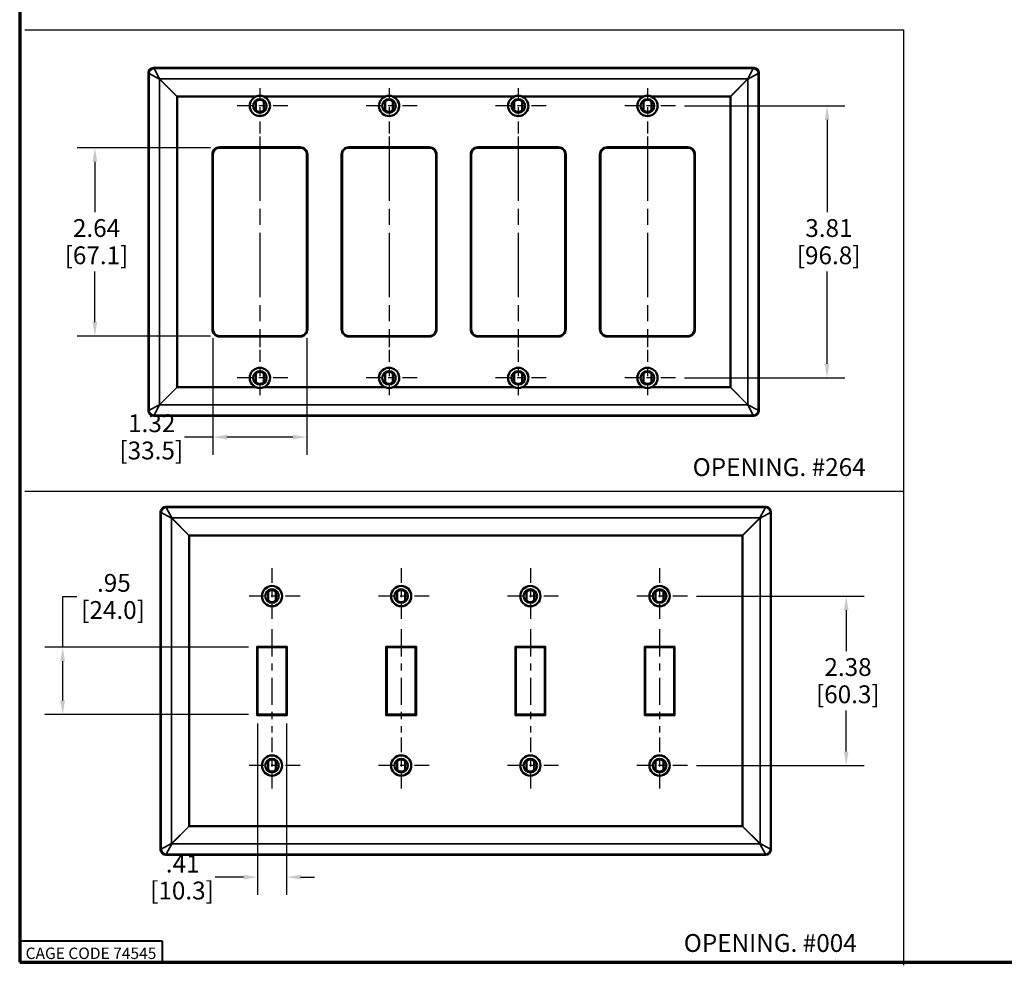
# Model space of a CAD drawing. Units: inches. Extents: x 0.6 to 33.4, y 0.6 to 21.4.
# Drawn here: x 0.6 to 14.5, y 0.6 to 13.9 of the extents above; entities that cross this region are included whole.
import ezdxf

# ---------------------------------------------------------------- set-up
doc = ezdxf.new("R2010")
doc.units = ezdxf.units.IN
doc.header["$LTSCALE"] = 2
doc.header["$MEASUREMENT"] = 0
doc.linetypes.add('CHAIN', pattern=[0.7087, 0.4724, -0.0591, 0.1181, -0.0591])
for name, color, linetype, lineweight in [('Border (ANSI)', 7, 'Continuous', 70), ('Center Mark (ANSI)', 7, 'Continuous', 25), ('Centerline (ANSI)', 7, 'Continuous', 25), ('Dimension (ANSI)', 7, 'Continuous', 25), ('Sketch Geometry (ANSI)', 7, 'Continuous', 25), ('Symbol (ANSI)', 7, 'Continuous', 25), ('Title (ANSI)', 7, 'Continuous', 50), ('Visible (ANSI)', 7, 'Continuous', 50), ('Visible Narrow (ANSI)', 7, 'Continuous', 35)]:
    doc.layers.add(name, color=color, linetype=linetype, lineweight=lineweight)
doc.styles.add('Border', font='tahoma.ttf')
doc.styles.add('Note Text (ANSI)', font='calibril.ttf')
doc.styles.get("Standard").update_dxf_attribs({"font": 'calibril.ttf'})
doc.styles.add('Text Style30', font='tahoma.ttf')
doc.styles.add('Text Style370', font='tahoma.ttf')
doc.styles.add('Text Style39', font='tahoma.ttf')
doc.styles.add('Text Style636', font='calibril.ttf')
doc.dimstyles.new('Default (ANSI)', dxfattribs={"dimscale": 2, "dimtxt": 0.125, "dimasz": 0.098425, "dimexe": 0.125, "dimexo": 0.0625, "dimgap": 0.031496, "dimtad": 0, "dimtih": 1, "dimtoh": 1, "dimrnd": 1e-08, "dimzin": 4, "dimdsep": 46, "dimtxsty": 'Standard', "dimcen": 0.09, "dimdle": 0.393701, "dimclrd": 256, "dimclre": 256, "dimclrt": 256, "dimadec": 0, "dimazin": 1, "dimtfac": 1, "dimtdec": 3, "dimtofl": 0, "dimtmove": 0, "dimatfit": 3, "dimfxl": 1, "dimtolj": 1, "dimtzin": 4, "dimlwd": -1, "dimlwe": -1, "dimarcsym": 0})

# ---------------------------------------------------------------- blocks, each defined once
blk = doc.blocks.new('Borders Customer Border')
at = {"layer": 'Border (ANSI)'}
for p, q in [((0.3225, 10.6775), (0.3225, 0.3225)), ((0.3225, 0.3225), (16.6775, 0.3225))]:
    blk.add_line(p, q, dxfattribs=at)
at = {"layer": 'Border (ANSI)', "lineweight": 40}
for p, q in [((0.3225, 0.4725), (1.3225, 0.4725)), ((1.3225, 0.4725), (1.3225, 0.3225))]:
    blk.add_line(p, q, dxfattribs=at)
at = {"layer": 'Border (ANSI)', "insert": (0.8225, 0.3842), "char_height": 0.08, "width": 0.978943, "attachment_point": 5, "line_spacing_factor": 0.4572, "style": 'Border'}
blk.add_mtext('\\fTahoma|b0|i0;\\H0.0800;CAGE CODE 74545', dxfattribs=at)
at = {"layer": 'Border (ANSI)'}
for tag, p, height, style in [('PART_NUMBER_001', (6.7345, 10.4024), 0.2, 'Text Style370'), ('REVISION_NUMBER_001', (8.1988, 10.4122), 0.18, 'Text Style30')]:
    blk.add_attdef(tag, p, '', height=height, dxfattribs=dict(at, style=style))
for tag, p, height, style in [('CAT._NOS._001', (16.3052, 9.5974), 0.125, 'Text Style39'), ('PART_NUMBER_001', (16.3524, 2.558), 0.2, 'Text Style370'), ('REVISION_NUMBER_001', (16.3622, 0.6187), 0.18, 'Text Style30')]:
    blk.add_attdef(tag, p, '', height=height, rotation=270, dxfattribs=dict(at, style=style))
at = {"layer": 'Title (ANSI)'}
for tag, p, height, style in [('TITLE_001', (13.2006, 1.5773), 0.125, 'Note Text (ANSI)'), ('Initial_View_Scale_001', (15.6355, 0.6517), 0.1, 'Text Style636'), ('CREATION_DATE_001', (15.1337, 0.4017), 0.1, 'Text Style636')]:
    blk.add_attdef(tag, p, '', height=height, dxfattribs=dict(at, style=style))
blk = doc.blocks.new('*D19')
at = {"layer": 'Defpoints', "color": 0, "transparency": 16777216}
for p in [(3.981, 5.06), (1.248, 4.115), (3.981, 4.115)]:
    blk.add_point(p, dxfattribs=at)
at = {"layer": 'Dimension (ANSI)', "transparency": 16777216}
for p, q in [((1.248, 5.06), (1.248, 5.768)), ((1.248, 5.768), (1.445, 5.768)), ((3.856, 5.06), (0.998, 5.06)), ((1.248, 4.312), (1.248, 4.863)), ((3.856, 4.115), (0.998, 4.115))]:
    blk.add_line(p, q, dxfattribs=at)
for points in [[(1.215, 4.863), (1.281, 4.863), (1.248, 5.06)], [(1.215, 4.312), (1.281, 4.312), (1.248, 4.115)]]:
    blk.add_solid(points, dxfattribs=at)
at = {"layer": 'Dimension (ANSI)', "transparency": 16777216, "char_height": 0.25, "attachment_point": 1}
for s, insert in [('\\A1; .95', (1.653, 6.086)), ('\\A1;[24.0]', (1.508, 5.705))]:
    blk.add_mtext(s, dxfattribs=dict(at, insert=insert))
blk = doc.blocks.new('*D20')
at = {"layer": 'Defpoints', "color": 0, "transparency": 16777216}
for p in [(3.981, 4.115), (4.387, 4.115), (4.387, 1.836)]:
    blk.add_point(p, dxfattribs=at)
at = {"layer": 'Dimension (ANSI)', "transparency": 16777216}
for p, q in [((3.981, 3.99), (3.981, 1.586)), ((4.387, 3.99), (4.387, 1.586)), ((3.785, 1.836), (3.386, 1.836)), ((4.584, 1.836), (4.781, 1.836))]:
    blk.add_line(p, q, dxfattribs=at)
for points in [[(3.785, 1.869), (3.785, 1.803), (3.981, 1.836)], [(4.584, 1.869), (4.584, 1.803), (4.387, 1.836)]]:
    blk.add_solid(points, dxfattribs=at)
at = {"layer": 'Dimension (ANSI)', "transparency": 16777216, "char_height": 0.25, "attachment_point": 1}
for s, insert in [('\\A1; .41', (2.618, 2.151)), ('\\A1;[10.3]', (2.475, 1.773))]:
    blk.add_mtext(s, dxfattribs=dict(at, insert=insert))
blk = doc.blocks.new('*D21')
at = {"layer": 'Defpoints', "color": 0, "transparency": 16777216}
for p in [(10.013, 5.775), (10.013, 3.4), (12.238, 3.4)]:
    blk.add_point(p, dxfattribs=at)
at = {"layer": 'Dimension (ANSI)', "transparency": 16777216}
for p, q in [((10.138, 5.775), (12.488, 5.775)), ((12.238, 5.578), (12.238, 5.005)), ((12.238, 3.597), (12.238, 4.17)), ((10.138, 3.4), (12.488, 3.4))]:
    blk.add_line(p, q, dxfattribs=at)
for points in [[(12.206, 5.578), (12.271, 5.578), (12.238, 5.775)], [(12.206, 3.597), (12.271, 3.597), (12.238, 3.4)]]:
    blk.add_solid(points, dxfattribs=at)
at = {"layer": 'Dimension (ANSI)', "transparency": 16777216, "char_height": 0.25, "attachment_point": 1}
for s, insert in [('\\A1; 2.38', (11.856, 4.906)), ('\\A1;[60.3]', (11.814, 4.524))]:
    blk.add_mtext(s, dxfattribs=dict(at, insert=insert))
blk = doc.blocks.new('*D22')
at = {"layer": 'Defpoints', "color": 0, "transparency": 16777216}
for p in [(9.843, 12.646), (9.843, 8.834), (11.969, 8.834)]:
    blk.add_point(p, dxfattribs=at)
at = {"layer": 'Dimension (ANSI)', "transparency": 16777216}
for p, q in [((9.968, 12.646), (12.219, 12.646)), ((11.969, 12.449), (11.969, 11.157)), ((11.969, 9.031), (11.969, 10.323)), ((9.968, 8.834), (12.219, 8.834))]:
    blk.add_line(p, q, dxfattribs=at)
for points in [[(11.936, 12.449), (12.002, 12.449), (11.969, 12.646)], [(11.936, 9.031), (12.002, 9.031), (11.969, 8.834)]]:
    blk.add_solid(points, dxfattribs=at)
at = {"layer": 'Dimension (ANSI)', "transparency": 16777216, "char_height": 0.25, "attachment_point": 1}
for s, insert in [('\\A1; 3.81', (11.588, 11.059)), ('\\A1;[96.8]', (11.545, 10.677))]:
    blk.add_mtext(s, dxfattribs=dict(at, insert=insert))
blk = doc.blocks.new('*D23')
at = {"layer": 'Defpoints', "color": 0, "transparency": 16777216}
for p in [(3.448, 12.06), (1.7, 9.42), (3.448, 9.42)]:
    blk.add_point(p, dxfattribs=at)
at = {"layer": 'Dimension (ANSI)', "transparency": 16777216}
for p, q in [((3.323, 12.06), (1.45, 12.06)), ((1.7, 11.863), (1.7, 11.157)), ((1.7, 9.617), (1.7, 10.323)), ((3.323, 9.42), (1.45, 9.42))]:
    blk.add_line(p, q, dxfattribs=at)
for points in [[(1.667, 11.863), (1.733, 11.863), (1.7, 12.06)], [(1.667, 9.617), (1.733, 9.617), (1.7, 9.42)]]:
    blk.add_solid(points, dxfattribs=at)
at = {"layer": 'Dimension (ANSI)', "transparency": 16777216, "char_height": 0.25, "attachment_point": 1}
for s, insert in [('\\A1; 2.64', (1.315, 11.059)), ('\\A1;[67.1]', (1.276, 10.677))]:
    blk.add_mtext(s, dxfattribs=dict(at, insert=insert))
blk = doc.blocks.new('*D24')
at = {"layer": 'Defpoints', "color": 0, "transparency": 16777216}
for p in [(3.354, 9.514), (4.674, 9.514), (4.674, 8.004)]:
    blk.add_point(p, dxfattribs=at)
at = {"layer": 'Dimension (ANSI)', "transparency": 16777216}
for p, q in [((3.354, 9.389), (3.354, 7.754)), ((4.674, 9.389), (4.674, 7.754)), ((3.354, 8.004), (2.956, 8.004)), ((4.477, 8.004), (3.551, 8.004))]:
    blk.add_line(p, q, dxfattribs=at)
for points in [[(3.551, 8.037), (3.551, 7.971), (3.354, 8.004)], [(4.477, 8.037), (4.477, 7.971), (4.674, 8.004)]]:
    blk.add_solid(points, dxfattribs=at)
at = {"layer": 'Dimension (ANSI)', "transparency": 16777216, "char_height": 0.25, "attachment_point": 1}
for s, insert in [('\\A1; 1.32', (2.089, 8.323)), ('\\A1;[33.5]', (2.044, 7.941))]:
    blk.add_mtext(s, dxfattribs=dict(at, insert=insert))

msp = doc.modelspace()

# ---------------------------------------------------------------- linework, layer by layer
at = {"layer": 'Center Mark (ANSI)', "linetype": 'CHAIN', "ltscale": 0.178363}
for p, q in [((4.014, 12.896), (4.014, 12.254)), ((5.826, 12.896), (5.826, 12.254)), ((7.638, 12.896), (7.638, 12.254)), ((9.45, 12.896), (9.45, 12.254)), ((4.014, 9.227), (4.014, 8.584)), ((5.826, 9.227), (5.826, 8.584)), ((7.638, 9.227), (7.638, 8.584)), ((9.45, 9.227), (9.45, 8.584))]:
    msp.add_line(p, q, dxfattribs=at)
at = {"layer": 'Center Mark (ANSI)', "linetype": 'CHAIN', "ltscale": 0.217944}
for p, q in [((4.407, 12.646), (3.622, 12.646)), ((6.219, 12.646), (5.434, 12.646)), ((8.031, 12.646), (7.246, 12.646)), ((9.843, 12.646), (9.058, 12.646)), ((4.407, 8.834), (3.622, 8.834)), ((6.219, 8.834), (5.434, 8.834)), ((8.031, 8.834), (7.246, 8.834)), ((9.843, 8.834), (9.058, 8.834)), ((4.184, 6.167), (4.184, 5.382)), ((5.996, 6.167), (5.996, 5.382)), ((7.808, 6.167), (7.808, 5.382)), ((9.62, 6.167), (9.62, 5.382)), ((9.62, 6.167), (9.62, 5.382)), ((4.577, 5.775), (3.792, 5.775)), ((6.389, 5.775), (5.604, 5.775)), ((8.201, 5.775), (7.416, 5.775)), ((10.013, 5.775), (9.228, 5.775)), ((10.013, 5.775), (9.228, 5.775)), ((4.184, 3.792), (4.184, 3.007)), ((5.996, 3.792), (5.996, 3.007)), ((7.808, 3.792), (7.808, 3.007)), ((9.62, 3.792), (9.62, 3.007)), ((4.577, 3.4), (3.792, 3.4)), ((6.389, 3.4), (5.604, 3.4)), ((8.201, 3.4), (7.416, 3.4)), ((10.013, 3.4), (9.228, 3.4))]:
    msp.add_line(p, q, dxfattribs=at)
at = {"layer": 'Centerline (ANSI)', "linetype": 'CHAIN', "ltscale": 0.952448}
for p, q in [((4.014, 12.216), (4.014, 9.264)), ((5.826, 12.216), (5.826, 9.264)), ((7.638, 12.216), (7.638, 9.264)), ((9.45, 12.216), (9.45, 9.264))]:
    msp.add_line(p, q, dxfattribs=at)
at = {"layer": 'Centerline (ANSI)', "linetype": 'CHAIN', "ltscale": 0.401267}
for p, q in [((4.184, 5.31), (4.184, 3.865)), ((5.996, 5.31), (5.996, 3.865)), ((7.808, 5.31), (7.808, 3.865)), ((9.62, 5.31), (9.62, 3.865))]:
    msp.add_line(p, q, dxfattribs=at)
at = {"layer": 'Sketch Geometry (ANSI)'}
for p, q in [((0.719, 13.71), (13.041, 13.71)), ((13.041, 13.71), (13.041, 0.6)), ((0.719, 7.246), (13.041, 7.246))]:
    msp.add_line(p, q, dxfattribs=at)
at = {"layer": 'Visible (ANSI)'}
for p, q in [((2.521, 13.178), (10.943, 13.178)), ((2.452, 13.108), (2.452, 8.372)), ((11.013, 13.108), (11.013, 8.372)), ((2.852, 12.775), (2.852, 8.705)), ((3.959, 12.778), (2.854, 12.778)), ((3.959, 12.581), (3.959, 12.711)), ((5.771, 12.778), (4.069, 12.778)), ((4.069, 12.711), (4.069, 12.581)), ((5.771, 12.581), (5.771, 12.711)), ((7.583, 12.778), (5.881, 12.778)), ((5.881, 12.711), (5.881, 12.581)), ((7.583, 12.581), (7.583, 12.711)), ((9.395, 12.778), (7.693, 12.778)), ((7.693, 12.711), (7.693, 12.581)), ((9.395, 12.581), (9.395, 12.711)), ((10.61, 12.778), (9.505, 12.778)), ((9.505, 12.711), (9.505, 12.581)), ((10.613, 8.705), (10.613, 12.775)), ((4.58, 12.06), (3.448, 12.06)), ((6.392, 12.06), (5.26, 12.06)), ((8.204, 12.06), (7.072, 12.06)), ((10.016, 12.06), (8.884, 12.06)), ((3.354, 11.966), (3.354, 9.514)), ((4.674, 9.514), (4.674, 11.966)), ((5.166, 11.966), (5.166, 9.514)), ((6.486, 9.514), (6.486, 11.966)), ((6.978, 11.966), (6.978, 9.514)), ((8.298, 9.514), (8.298, 11.966)), ((8.79, 11.966), (8.79, 9.514)), ((10.11, 9.514), (10.11, 11.966)), ((3.448, 9.42), (4.58, 9.42)), ((5.26, 9.42), (6.392, 9.42)), ((7.072, 9.42), (8.204, 9.42)), ((8.884, 9.42), (10.016, 9.42)), ((3.959, 8.899), (3.959, 8.769)), ((4.069, 8.769), (4.069, 8.899)), ((5.771, 8.899), (5.771, 8.769)), ((5.881, 8.769), (5.881, 8.899)), ((7.583, 8.899), (7.583, 8.769)), ((7.693, 8.769), (7.693, 8.899)), ((9.395, 8.899), (9.395, 8.769)), ((9.505, 8.769), (9.505, 8.899)), ((2.854, 8.703), (3.959, 8.703)), ((4.069, 8.703), (5.771, 8.703)), ((5.881, 8.703), (7.583, 8.703)), ((7.693, 8.703), (9.395, 8.703)), ((9.505, 8.703), (10.61, 8.703)), ((2.521, 8.303), (10.943, 8.303)), ((2.622, 6.955), (2.622, 2.22)), ((2.692, 7.025), (11.113, 7.025)), ((11.183, 6.955), (11.183, 2.22)), ((3.022, 6.622), (3.022, 2.552)), ((10.78, 6.625), (3.024, 6.625)), ((10.783, 2.552), (10.783, 6.622)), ((4.129, 5.84), (4.129, 5.71)), ((4.239, 5.71), (4.239, 5.84)), ((5.941, 5.84), (5.941, 5.71)), ((6.051, 5.71), (6.051, 5.84)), ((7.753, 5.84), (7.753, 5.71)), ((7.863, 5.71), (7.863, 5.84)), ((9.565, 5.84), (9.565, 5.71)), ((9.675, 5.71), (9.675, 5.84)), ((3.971, 5.07), (3.981, 5.06)), ((4.387, 5.06), (3.981, 5.06)), ((3.981, 5.06), (3.981, 4.115)), ((3.981, 5.06), (3.981, 5.06)), ((4.387, 4.115), (4.387, 5.06)), ((4.387, 5.06), (4.388, 5.06)), ((4.388, 5.06), (4.398, 5.07)), ((5.783, 5.07), (5.793, 5.06)), ((5.793, 5.06), (5.793, 4.115)), ((6.199, 5.06), (5.793, 5.06)), ((5.793, 5.06), (5.793, 5.06)), ((6.199, 4.115), (6.199, 5.06)), ((6.199, 5.06), (6.2, 5.06)), ((6.21, 5.07), (6.2, 5.06)), ((7.595, 5.07), (7.605, 5.06)), ((8.011, 5.06), (7.605, 5.06)), ((7.605, 5.06), (7.605, 4.115)), ((7.605, 5.06), (7.605, 5.06)), ((8.011, 4.115), (8.011, 5.06)), ((8.011, 5.06), (8.012, 5.06)), ((8.012, 5.06), (8.022, 5.07)), ((9.407, 5.07), (9.417, 5.06)), ((9.823, 5.06), (9.417, 5.06)), ((9.417, 5.06), (9.417, 4.115)), ((9.417, 5.06), (9.417, 5.06)), ((9.823, 4.115), (9.823, 5.06)), ((9.823, 5.06), (9.824, 5.06)), ((9.824, 5.06), (9.834, 5.07)), ((3.971, 4.104), (3.981, 4.114)), ((3.981, 4.115), (4.387, 4.115)), ((3.981, 4.115), (3.981, 4.114)), ((4.387, 4.115), (4.388, 4.114)), ((4.398, 4.104), (4.388, 4.114)), ((5.793, 4.114), (5.783, 4.104)), ((5.793, 4.115), (6.199, 4.115)), ((5.793, 4.115), (5.793, 4.114)), ((6.199, 4.115), (6.2, 4.114)), ((6.21, 4.104), (6.2, 4.114)), ((7.595, 4.104), (7.605, 4.114)), ((7.605, 4.115), (8.011, 4.115)), ((7.605, 4.115), (7.605, 4.114)), ((8.011, 4.115), (8.012, 4.114)), ((8.022, 4.104), (8.012, 4.114)), ((9.407, 4.104), (9.417, 4.114)), ((9.417, 4.115), (9.823, 4.115)), ((9.417, 4.115), (9.417, 4.114)), ((9.823, 4.115), (9.824, 4.114)), ((9.834, 4.104), (9.824, 4.114)), ((4.129, 3.335), (4.129, 3.465)), ((4.239, 3.465), (4.239, 3.335)), ((5.941, 3.335), (5.941, 3.465)), ((6.051, 3.465), (6.051, 3.335)), ((7.753, 3.335), (7.753, 3.465)), ((7.863, 3.465), (7.863, 3.335)), ((9.565, 3.335), (9.565, 3.465)), ((9.675, 3.465), (9.675, 3.335)), ((3.024, 2.55), (10.78, 2.55)), ((2.692, 2.15), (11.113, 2.15))]:
    msp.add_line(p, q, dxfattribs=at)
for centre, radius in [((4.014, 12.646), 0.0952), ((4.014, 12.646), 0.095), ((5.826, 12.646), 0.0952), ((5.826, 12.646), 0.095), ((7.638, 12.646), 0.0952), ((7.638, 12.646), 0.095), ((9.45, 12.646), 0.0952), ((9.45, 12.646), 0.095), ((4.014, 8.834), 0.0952), ((4.014, 8.834), 0.095), ((5.826, 8.834), 0.0952), ((5.826, 8.834), 0.095), ((7.638, 8.834), 0.0952), ((7.638, 8.834), 0.095), ((9.45, 8.834), 0.0952), ((9.45, 8.834), 0.095), ((4.184, 5.775), 0.142), ((4.184, 5.775), 0.095), ((4.184, 5.775), 0.0952), ((5.996, 5.775), 0.142), ((5.996, 5.775), 0.095), ((5.996, 5.775), 0.0952), ((7.808, 5.775), 0.142), ((7.808, 5.775), 0.095), ((7.808, 5.775), 0.0952), ((9.62, 5.775), 0.142), ((9.62, 5.775), 0.095), ((9.62, 5.775), 0.0952), ((4.184, 3.4), 0.142), ((4.184, 3.4), 0.0952), ((4.184, 3.4), 0.095), ((5.996, 3.4), 0.142), ((5.996, 3.4), 0.095), ((5.996, 3.4), 0.0952), ((7.808, 3.4), 0.142), ((7.808, 3.4), 0.095), ((7.808, 3.4), 0.0952), ((9.62, 3.4), 0.142), ((9.62, 3.4), 0.095), ((9.62, 3.4), 0.0952)]:
    msp.add_circle(centre, radius, dxfattribs=at)
for centre, radius, start, end in [((4.014, 12.646), 0.142, 112.66, 67.34), ((4.014, 12.646), 0.085, 49.6798, 130.3202), ((5.826, 12.646), 0.142, 112.66, 67.34), ((5.826, 12.646), 0.085, 49.6798, 130.3202), ((7.638, 12.646), 0.142, 112.66, 67.34), ((7.638, 12.646), 0.085, 49.6798, 130.3202), ((9.45, 12.646), 0.142, 112.66, 67.34), ((9.45, 12.646), 0.085, 49.6798, 130.3202), ((4.014, 12.646), 0.085, 229.6798, 310.3202), ((5.826, 12.646), 0.085, 229.6798, 310.3202), ((7.638, 12.646), 0.085, 229.6798, 310.3202), ((9.45, 12.646), 0.085, 229.6798, 310.3202), ((3.448, 11.966), 0.094, 90, 180), ((4.58, 11.966), 0.094, 0, 90), ((5.26, 11.966), 0.094, 90, 180), ((6.392, 11.966), 0.094, 0, 90), ((7.072, 11.966), 0.094, 90, 180), ((8.204, 11.966), 0.094, 0, 90), ((8.884, 11.966), 0.094, 90, 180), ((10.016, 11.966), 0.094, 0, 90), ((3.448, 9.514), 0.094, 180, 270), ((4.58, 9.514), 0.094, 270, 0), ((5.26, 9.514), 0.094, 180, 270), ((6.392, 9.514), 0.094, 270, 0), ((7.072, 9.514), 0.094, 180, 270), ((8.204, 9.514), 0.094, 270, 0), ((8.884, 9.514), 0.094, 180, 270), ((10.016, 9.514), 0.094, 270, 0), ((4.014, 8.834), 0.142, 292.66, 247.34), ((4.014, 8.834), 0.085, 49.6798, 130.3202), ((5.826, 8.834), 0.142, 292.66, 247.34), ((5.826, 8.834), 0.085, 49.6798, 130.3202), ((7.638, 8.834), 0.142, 292.66, 247.34), ((7.638, 8.834), 0.085, 49.6798, 130.3202), ((9.45, 8.834), 0.142, 292.66, 247.34), ((9.45, 8.834), 0.085, 49.6798, 130.3202), ((4.014, 8.834), 0.085, 229.6798, 310.3202), ((5.826, 8.834), 0.085, 229.6798, 310.3202), ((7.638, 8.834), 0.085, 229.6798, 310.3202), ((9.45, 8.834), 0.085, 229.6798, 310.3202), ((4.184, 5.775), 0.085, 49.6798, 130.3202), ((5.996, 5.775), 0.085, 49.6798, 130.3202), ((7.808, 5.775), 0.085, 49.6798, 130.3202), ((9.62, 5.775), 0.085, 49.6798, 130.3202), ((4.184, 5.775), 0.085, 229.6798, 310.3202), ((5.996, 5.775), 0.085, 229.6798, 310.3202), ((7.808, 5.775), 0.085, 229.6798, 310.3202), ((9.62, 5.775), 0.085, 229.6798, 310.3202), ((4.184, 3.4), 0.085, 49.6798, 130.3202), ((5.996, 3.4), 0.085, 49.6798, 130.3202), ((7.808, 3.4), 0.085, 49.6798, 130.3202), ((9.62, 3.4), 0.085, 49.6798, 130.3202), ((4.184, 3.4), 0.085, 229.6798, 310.3202), ((5.996, 3.4), 0.085, 229.6798, 310.3202), ((7.808, 3.4), 0.085, 229.6798, 310.3202), ((9.62, 3.4), 0.085, 229.6798, 310.3202)]:
    msp.add_arc(centre, radius, start, end, dxfattribs=at)
for centre, major_axis, ratio, start_param, end_param in [((2.522, 13.107), (-0.0499, 0.0499), 0.992433, 5.501585, 7.064785), ((10.942, 13.107), (0.0499, 0.0499), 0.992433, 5.501585, 7.064785), ((4.857, 10.772), (-2.005, 2.005), 0.024685, 6.258505, 6.307865), ((4.014, 12.642), (0, 0.147), 0.999539, 5.899229, 6.667142), ((5.826, 12.642), (0, 0.147), 0.999539, 5.899229, 6.667142), ((7.638, 12.642), (0, 0.147), 0.999539, 5.899229, 6.667142), ((9.45, 12.642), (0, 0.147), 0.999539, 5.899229, 6.667142), ((8.607, 10.772), (2.005, 2.005), 0.024685, 6.258505, 6.307865), ((4.857, 10.708), (-2.005, -2.005), 0.024685, 6.258505, 6.307865), ((4.014, 8.839), (0, 0.147), 0.999539, 2.757636, 3.525549), ((5.826, 8.839), (0, -0.147), 0.999539, 5.899229, 6.667142), ((7.638, 8.839), (0, -0.147), 0.999539, 5.899229, 6.667142), ((9.45, 8.839), (0, 0.147), 0.999539, 2.757636, 3.525549), ((8.607, 10.708), (2.005, -2.005), 0.024685, 6.258505, 6.307865), ((2.522, 8.373), (-0.0499, -0.0499), 0.992433, 5.501585, 7.064785), ((10.942, 8.373), (0.0499, -0.0499), 0.992433, 5.501585, 7.064785), ((2.692, 6.955), (-0.0499, 0.0499), 0.992433, 5.501585, 7.064785), ((11.113, 6.955), (0.0499, 0.0499), 0.992433, 5.501585, 7.064785), ((5.028, 4.619), (-2.005, 2.005), 0.024685, 6.258505, 6.307865), ((8.777, 4.619), (2.005, 2.005), 0.024685, 6.258505, 6.307865), ((5.028, 4.556), (-2.005, -2.005), 0.024685, 6.258505, 6.307865), ((8.777, 4.556), (2.005, -2.005), 0.024685, 6.258505, 6.307865), ((2.692, 2.22), (-0.0499, -0.0499), 0.992433, 5.501585, 7.064785), ((11.113, 2.22), (0.0499, -0.0499), 0.992433, 5.501585, 7.064785)]:
    msp.add_ellipse(centre, major_axis=major_axis, ratio=ratio, start_param=start_param, end_param=end_param, dxfattribs=at)
at = {"layer": 'Visible Narrow (ANSI)'}
for p, q in [((2.53, 13.169), (2.521, 13.178)), ((2.53, 13.169), (2.607, 13.024)), ((10.934, 13.169), (2.53, 13.169)), ((10.857, 13.024), (10.934, 13.169)), ((10.943, 13.178), (10.934, 13.169)), ((2.452, 13.108), (2.461, 13.099)), ((2.461, 8.382), (2.461, 13.099)), ((2.605, 13.022), (2.461, 13.099)), ((2.605, 8.458), (2.605, 13.022)), ((2.605, 13.022), (2.852, 12.775)), ((10.857, 13.024), (2.607, 13.024)), ((2.854, 12.778), (2.607, 13.024)), ((10.857, 13.024), (10.61, 12.778)), ((10.613, 12.775), (10.859, 13.022)), ((11.003, 13.099), (10.859, 13.022)), ((10.859, 8.458), (10.859, 13.022)), ((11.003, 13.099), (11.013, 13.108)), ((11.003, 8.382), (11.003, 13.099)), ((3.448, 12.071), (3.448, 12.061)), ((4.58, 12.071), (3.448, 12.071)), ((3.448, 12.06), (3.448, 12.061)), ((3.448, 12.061), (4.58, 12.061)), ((4.58, 12.071), (4.58, 12.061)), ((4.58, 12.06), (4.58, 12.061)), ((6.392, 12.071), (5.26, 12.071)), ((5.26, 12.071), (5.26, 12.061)), ((5.26, 12.06), (5.26, 12.061)), ((5.26, 12.061), (6.392, 12.061)), ((6.392, 12.061), (6.392, 12.071)), ((6.392, 12.06), (6.392, 12.061)), ((8.204, 12.071), (7.072, 12.071)), ((7.072, 12.071), (7.072, 12.061)), ((7.072, 12.06), (7.072, 12.061)), ((7.072, 12.061), (8.204, 12.061)), ((8.204, 12.061), (8.204, 12.071)), ((8.204, 12.06), (8.204, 12.061)), ((10.016, 12.071), (8.884, 12.071)), ((8.884, 12.071), (8.884, 12.061)), ((8.884, 12.06), (8.884, 12.061)), ((8.884, 12.061), (10.016, 12.061)), ((10.016, 12.071), (10.016, 12.061)), ((10.016, 12.06), (10.016, 12.061)), ((3.343, 11.966), (3.353, 11.966)), ((3.343, 11.966), (3.343, 9.514)), ((3.354, 11.966), (3.353, 11.966)), ((3.353, 9.514), (3.353, 11.966)), ((4.674, 11.966), (4.675, 11.966)), ((4.685, 11.966), (4.675, 11.966)), ((4.675, 11.966), (4.675, 9.514)), ((4.685, 9.514), (4.685, 11.966)), ((5.155, 11.966), (5.155, 9.514)), ((5.155, 11.966), (5.165, 11.966)), ((5.166, 11.966), (5.165, 11.966)), ((5.165, 9.514), (5.165, 11.966)), ((6.486, 11.966), (6.487, 11.966)), ((6.497, 11.966), (6.487, 11.966)), ((6.487, 11.966), (6.487, 9.514)), ((6.497, 9.514), (6.497, 11.966)), ((6.967, 11.966), (6.967, 9.514)), ((6.967, 11.966), (6.977, 11.966)), ((6.978, 11.966), (6.977, 11.966)), ((6.977, 9.514), (6.977, 11.966)), ((8.298, 11.966), (8.299, 11.966)), ((8.309, 11.966), (8.299, 11.966)), ((8.299, 11.966), (8.299, 9.514)), ((8.309, 9.514), (8.309, 11.966)), ((8.779, 11.966), (8.779, 9.514)), ((8.779, 11.966), (8.789, 11.966)), ((8.79, 11.966), (8.789, 11.966)), ((8.789, 9.514), (8.789, 11.966)), ((10.11, 11.966), (10.111, 11.966)), ((10.121, 11.966), (10.111, 11.966)), ((10.111, 11.966), (10.111, 9.514)), ((10.121, 9.514), (10.121, 11.966)), ((3.343, 9.514), (3.353, 9.514)), ((3.354, 9.514), (3.353, 9.514)), ((3.448, 9.42), (3.448, 9.42)), ((3.448, 9.41), (3.448, 9.42)), ((4.58, 9.42), (3.448, 9.42)), ((3.448, 9.41), (4.58, 9.41)), ((4.58, 9.42), (4.58, 9.42)), ((4.58, 9.41), (4.58, 9.42)), ((4.674, 9.514), (4.675, 9.514)), ((4.675, 9.514), (4.685, 9.514)), ((5.155, 9.514), (5.165, 9.514)), ((5.166, 9.514), (5.165, 9.514)), ((5.26, 9.42), (5.26, 9.42)), ((5.26, 9.41), (5.26, 9.42)), ((6.392, 9.42), (5.26, 9.42)), ((5.26, 9.41), (6.392, 9.41)), ((6.392, 9.42), (6.392, 9.42)), ((6.392, 9.41), (6.392, 9.42)), ((6.486, 9.514), (6.487, 9.514)), ((6.497, 9.514), (6.487, 9.514)), ((6.967, 9.514), (6.977, 9.514)), ((6.978, 9.514), (6.977, 9.514)), ((7.072, 9.42), (7.072, 9.42)), ((7.072, 9.41), (7.072, 9.42)), ((8.204, 9.42), (7.072, 9.42)), ((7.072, 9.41), (8.204, 9.41)), ((8.204, 9.42), (8.204, 9.42)), ((8.204, 9.41), (8.204, 9.42)), ((8.298, 9.514), (8.299, 9.514)), ((8.309, 9.514), (8.299, 9.514)), ((8.779, 9.514), (8.789, 9.514)), ((8.79, 9.514), (8.789, 9.514)), ((8.884, 9.42), (8.884, 9.42)), ((10.016, 9.42), (8.884, 9.42)), ((8.884, 9.41), (8.884, 9.42)), ((8.884, 9.41), (10.016, 9.41)), ((10.016, 9.42), (10.016, 9.42)), ((10.016, 9.42), (10.016, 9.41)), ((10.11, 9.514), (10.111, 9.514)), ((10.121, 9.514), (10.111, 9.514)), ((2.852, 8.705), (2.605, 8.458)), ((2.607, 8.456), (2.854, 8.703)), ((10.61, 8.703), (10.857, 8.456)), ((10.859, 8.458), (10.613, 8.705)), ((2.461, 8.382), (2.605, 8.458)), ((2.607, 8.456), (2.53, 8.312)), ((10.857, 8.456), (2.607, 8.456)), ((10.934, 8.312), (10.857, 8.456)), ((10.859, 8.458), (11.003, 8.382)), ((2.461, 8.382), (2.452, 8.372)), ((2.521, 8.303), (2.53, 8.312)), ((10.934, 8.312), (2.53, 8.312)), ((10.934, 8.312), (10.943, 8.303)), ((11.013, 8.372), (11.003, 8.382)), ((2.622, 6.955), (2.631, 6.946)), ((2.631, 6.946), (2.631, 2.229)), ((2.775, 6.869), (2.631, 6.946)), ((2.701, 7.016), (2.692, 7.025)), ((2.701, 7.016), (2.778, 6.871)), ((11.104, 7.016), (2.701, 7.016)), ((11.027, 6.871), (11.104, 7.016)), ((11.174, 6.946), (11.03, 6.869)), ((11.113, 7.025), (11.104, 7.016)), ((11.174, 6.946), (11.183, 6.955)), ((11.174, 6.946), (11.174, 2.229)), ((2.775, 6.869), (3.022, 6.622)), ((2.775, 6.869), (2.775, 2.306)), ((3.024, 6.625), (2.778, 6.871)), ((11.027, 6.871), (2.778, 6.871)), ((11.027, 6.871), (10.78, 6.625)), ((10.783, 6.622), (11.03, 6.869)), ((11.03, 6.869), (11.03, 2.306)), ((3.971, 5.07), (3.971, 4.104)), ((4.398, 5.07), (3.971, 5.07)), ((3.981, 4.114), (3.981, 5.06)), ((3.981, 5.06), (4.388, 5.06)), ((4.388, 5.06), (4.388, 4.114)), ((4.398, 4.104), (4.398, 5.07)), ((5.783, 5.07), (5.783, 4.104)), ((6.21, 5.07), (5.783, 5.07)), ((5.793, 4.114), (5.793, 5.06)), ((5.793, 5.06), (6.2, 5.06)), ((6.2, 5.06), (6.2, 4.114)), ((6.21, 4.104), (6.21, 5.07)), ((7.595, 5.07), (7.595, 4.104)), ((8.022, 5.07), (7.595, 5.07)), ((7.605, 4.114), (7.605, 5.06)), ((7.605, 5.06), (8.012, 5.06)), ((8.012, 5.06), (8.012, 4.114)), ((8.022, 4.104), (8.022, 5.07)), ((9.407, 5.07), (9.407, 4.104)), ((9.834, 5.07), (9.407, 5.07)), ((9.417, 4.114), (9.417, 5.06)), ((9.417, 5.06), (9.824, 5.06)), ((9.824, 5.06), (9.824, 4.114)), ((9.834, 4.104), (9.834, 5.07)), ((3.971, 4.104), (4.398, 4.104)), ((4.388, 4.114), (3.981, 4.114)), ((5.783, 4.104), (6.21, 4.104)), ((6.2, 4.114), (5.793, 4.114)), ((7.595, 4.104), (8.022, 4.104)), ((8.012, 4.114), (7.605, 4.114)), ((9.407, 4.104), (9.834, 4.104)), ((9.824, 4.114), (9.417, 4.114)), ((3.022, 2.552), (2.775, 2.306)), ((2.778, 2.303), (3.024, 2.55)), ((10.78, 2.55), (11.027, 2.303)), ((11.03, 2.306), (10.783, 2.552)), ((2.631, 2.229), (2.622, 2.22)), ((2.631, 2.229), (2.775, 2.306)), ((2.778, 2.303), (2.701, 2.159)), ((11.027, 2.303), (2.778, 2.303)), ((11.104, 2.159), (11.027, 2.303)), ((11.03, 2.306), (11.174, 2.229)), ((11.183, 2.22), (11.174, 2.229)), ((2.692, 2.15), (2.701, 2.159)), ((11.104, 2.159), (2.701, 2.159)), ((11.104, 2.159), (11.113, 2.15))]:
    msp.add_line(p, q, dxfattribs=at)
for centre, radius, start, end in [((3.448, 11.966), 0.105, 90, 180), ((3.448, 11.966), 0.0945, 90, 180), ((4.58, 11.966), 0.105, 0, 90), ((4.58, 11.966), 0.0945, 0, 90), ((5.26, 11.966), 0.105, 90, 180), ((5.26, 11.966), 0.0945, 90, 180), ((6.392, 11.966), 0.105, 0, 90), ((6.392, 11.966), 0.0945, 0, 90), ((7.072, 11.966), 0.105, 90, 180), ((7.072, 11.966), 0.0945, 90, 180), ((8.204, 11.966), 0.105, 0, 90), ((8.204, 11.966), 0.0945, 0, 90), ((8.884, 11.966), 0.105, 90, 180), ((8.884, 11.966), 0.0945, 90, 180), ((10.016, 11.966), 0.105, 0, 90), ((10.016, 11.966), 0.0945, 0, 90), ((3.448, 9.514), 0.105, 180, 270), ((3.448, 9.514), 0.0945, 180, 270), ((4.58, 9.514), 0.0945, 270, 0), ((4.58, 9.514), 0.105, 270, 0), ((5.26, 9.514), 0.105, 180, 270), ((5.26, 9.514), 0.0945, 180, 270), ((6.392, 9.514), 0.105, 270, 0), ((6.392, 9.514), 0.0945, 270, 0), ((7.072, 9.514), 0.105, 180, 270), ((7.072, 9.514), 0.0945, 180, 270), ((8.204, 9.514), 0.105, 270, 0), ((8.204, 9.514), 0.0945, 270, 0), ((8.884, 9.514), 0.105, 180, 270), ((8.884, 9.514), 0.0945, 180, 270), ((10.016, 9.514), 0.105, 270, 0), ((10.016, 9.514), 0.0945, 270, 0)]:
    msp.add_arc(centre, radius, start, end, dxfattribs=at)
for centre, major_axis, ratio, start_param, end_param in [((2.53, 13.099), (-0.0495, -0.0495), 0.992433, 3.930789, 5.493989), ((10.934, 13.099), (-0.0495, 0.0495), 0.992433, 3.930789, 5.493989), ((2.607, 13.022), (-0.0495, -0.0495), 0.024685, 4.687709, 4.737069), ((10.857, 13.022), (-0.0495, 0.0495), 0.024685, 4.687709, 4.737069), ((2.607, 8.458), (0.0495, -0.0495), 0.024685, 4.687709, 4.737069), ((10.857, 8.458), (0.0495, 0.0495), 0.024685, 4.687709, 4.737069), ((2.53, 8.382), (0.0495, -0.0495), 0.992433, 3.930789, 5.493989), ((10.934, 8.382), (0.0495, 0.0495), 0.992433, 3.930789, 5.493989), ((2.701, 6.946), (0.0495, 0.0495), 0.992433, 0.789196, 2.352396), ((11.104, 6.946), (0.0495, -0.0495), 0.992433, 0.789196, 2.352396), ((2.778, 6.869), (0.0495, 0.0495), 0.024685, 1.546116, 1.595477), ((11.027, 6.869), (0.0495, -0.0495), 0.024685, 1.546116, 1.595477), ((2.701, 2.229), (-0.0495, 0.0495), 0.992433, 0.789196, 2.352396), ((2.778, 2.306), (-0.0495, 0.0495), 0.024685, 1.546116, 1.595477), ((11.027, 2.306), (-0.0495, -0.0495), 0.024685, 1.546116, 1.595477), ((11.104, 2.229), (-0.0495, -0.0495), 0.992433, 0.789196, 2.352396)]:
    msp.add_ellipse(centre, major_axis=major_axis, ratio=ratio, start_param=start_param, end_param=end_param, dxfattribs=at)

# ---------------------------------------------------------------- block references
at = {"xscale": 2, "yscale": 2, "zscale": 2}
msp.add_blockref('Borders Customer Border', (0, 0), dxfattribs=at)

# ---------------------------------------------------------------- texts
at = {"layer": 'Symbol (ANSI)', "char_height": 0.25, "attachment_point": 2, "style": 'Note Text (ANSI)'}
for s, insert in [('\\fCalibri Light|b0|i0;OPENING. #264', (11.298, 7.708)), ('\\fCalibri Light|b0|i0;OPENING. #004', (11.173, 1.038))]:
    msp.add_mtext(s, dxfattribs=dict(at, insert=insert))

# ---------------------------------------------------------------- dimensions: what is measured, and where the dimension line sits
at = {"layer": 'Dimension (ANSI)'}
for base, p1, p2, angle, text, override, picture, middle in [((11.969, 8.834), (9.843, 12.646), (9.843, 8.834), 90, ' <>\\X[96.8]', {"dimgap": 0.031496, "dimdec": 2, "dimpost": '\\X', "dimtol": 0, "dimlim": 0, "dimtp": 0, "dimtm": 0, "dimtdec": 3, "dimatfit": 1, "dimtvp": -0.25}, '*D22', (11.969, 10.74)), ((1.7, 9.42), (3.448, 12.06), (3.448, 9.42), 90, ' <>\\X[67.1]', {"dimgap": 0.031496, "dimdec": 2, "dimpost": '\\X', "dimtol": 0, "dimlim": 0, "dimtp": 0, "dimtm": 0, "dimtdec": 3, "dimatfit": 1, "dimtvp": -0.25}, '*D23', (1.7, 10.74)), ((4.674, 8.004), (3.354, 9.514), (4.674, 9.514), 180, ' <>\\X[33.5]', {"dimgap": 0.031496, "dimtih": 0, "dimtoh": 0, "dimdec": 2, "dimpost": '\\X', "dimtol": 0, "dimlim": 0, "dimtp": 0, "dimtm": 0, "dimtdec": 3, "dimatfit": 2, "dimtvp": -0.25}, '*D24', (2.469, 8.004)), ((1.247880278, 4.114838392), (3.981441069, 5.059838392), (3.981441069, 4.114838392), 90, ' <>\\X[24.0]', {"dimgap": 0.031496, "dimdec": 2, "dimpost": '\\X', "dimtol": 0, "dimlim": 0, "dimtp": 0, "dimtm": 0, "dimtdec": 3, "dimatfit": 2, "dimtvp": -0.25}, '*D19', (1.931953563, 5.768092938)), ((12.238428187, 3.399838392), (10.012941069, 5.774838392), (10.012941069, 3.399838392), 90, ' <>\\X[60.3]', {"dimgap": 0.031496, "dimdec": 2, "dimpost": '\\X', "dimtol": 0, "dimlim": 0, "dimtp": 0, "dimtm": 0, "dimtdec": 3, "dimatfit": 1, "dimtvp": -0.25}, '*D21', (12.238428187, 4.587338392)), ((4.387, 1.836), (3.981, 4.115), (4.387, 4.115), 180, ' <>\\X[10.3]', {"dimgap": 0.031496, "dimtih": 0, "dimtoh": 0, "dimdec": 2, "dimpost": '\\X', "dimtol": 0, "dimlim": 0, "dimtp": 0, "dimtm": 0, "dimtdec": 3, "dimatfit": 1, "dimtvp": -0.25}, '*D20', (2.899, 1.836))]:
    dim = msp.add_linear_dim(base=base, p1=p1, p2=p2, angle=angle, text=text, dimstyle='Default (ANSI)', override=override, dxfattribs=at)
    dim.commit()
    dim.dimension.update_dxf_attribs({"geometry": picture, "text_midpoint": middle, "dimtype": 160})

doc.saveas('drawing.dxf')
